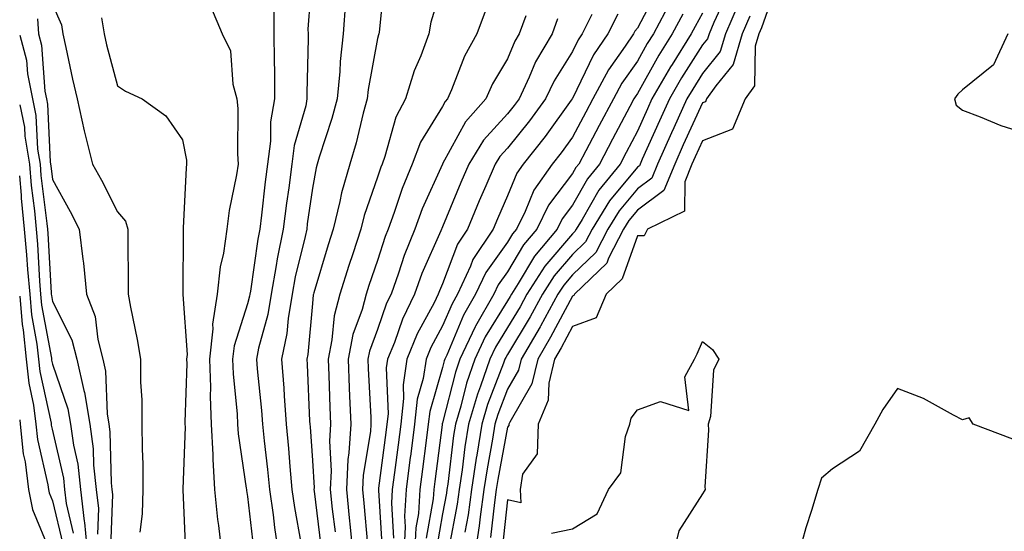
# Model space of a CAD drawing. Units: inches. Extents: x 968483 to 971123, y 7258298 to 7260938.
# Drawn here: x 968483 to 968634, y 7260195 to 7260274 of the extents above; entities that cross this region are included whole.
import ezdxf

# ---------------------------------------------------------------- set-up
doc = ezdxf.new("R2010")
doc.units = ezdxf.units.IN
doc.header["$MEASUREMENT"] = 0
doc.layers.add('Contour_96847258', color=7, linetype='Continuous', true_color=0xbf20d5)

msp = doc.modelspace()

# ---------------------------------------------------------------- linework, layer by layer
at = {"layer": 'Contour_96847258'}
for points in [[(968528.04, 7260281.91, 3102), (968527.35, 7260272.62, 3102), (968527.36, 7260271.92, 3102), (968527.36, 7260271.23, 3102), (968527.18, 7260262.79, 3102), (968527.18, 7260261.92, 3102), (968527, 7260260.87, 3102), (968525.22, 7260254.75, 3102), (968524.86, 7260251.92, 3102), (968524.38, 7260248.25, 3102), (968524.05, 7260245.92, 3102), (968523.54, 7260241.92, 3102), (968522.62, 7260237.35, 3102), (968522.48, 7260236.35, 3102), (968521.67, 7260231.92, 3102), (968521.16, 7260228.81, 3102), (968519.74, 7260223.61, 3102), (968519.41, 7260221.92, 3102), (968519.51, 7260220.46, 3102), (968520.18, 7260214.05, 3102), (968520.34, 7260211.92, 3102), (968520.59, 7260209.38, 3102), (968521.12, 7260204.99, 3102), (968521.41, 7260201.92, 3102), (968521.97, 7260198, 3102), (968522.19, 7260196.06, 3102), (968522.82, 7260191.92, 3102)], [(968539.19, 7260280.78, 3104), (968538.29, 7260272.16, 3104), (968538.26, 7260271.92, 3104), (968538.2, 7260271.77, 3104), (968538.05, 7260271.22, 3104), (968536.59, 7260263.38, 3104), (968536.45, 7260261.92, 3104), (968535.85, 7260259.72, 3104), (968534.77, 7260255.2, 3104), (968533.8, 7260251.92, 3104), (968532.5, 7260247.47, 3104), (968532.27, 7260246.14, 3104), (968531.23, 7260241.92, 3104), (968530.45, 7260239.52, 3104), (968528.27, 7260232.14, 3104), (968528.21, 7260231.92, 3104), (968528.17, 7260231.8, 3104), (968528.05, 7260230.47, 3104), (968527.33, 7260222.64, 3104), (968527.18, 7260221.92, 3104), (968527.25, 7260221.12, 3104), (968527.59, 7260212.38, 3104), (968527.63, 7260211.92, 3104), (968527.67, 7260211.54, 3104), (968528.05, 7260206.34, 3104), (968528.29, 7260202.16, 3104), (968528.27, 7260201.92, 3104), (968528.3, 7260201.67, 3104), (968529.34, 7260193.21, 3104)], [(968548.05, 7260279.62, 3105), (968546.27, 7260273.7, 3105), (968545.94, 7260271.92, 3105), (968544.69, 7260268.56, 3105), (968543.71, 7260266.26, 3105), (968542.34, 7260261.92, 3105), (968540.84, 7260259.13, 3105), (968539.19, 7260253.06, 3105), (968538.75, 7260251.92, 3105), (968538.55, 7260251.42, 3105), (968538.05, 7260249.91, 3105), (968535.98, 7260243.99, 3105), (968535.48, 7260241.92, 3105), (968534.24, 7260238.11, 3105), (968533.64, 7260236.33, 3105), (968532.26, 7260231.92, 3105), (968531.37, 7260228.6, 3105), (968531.04, 7260224.91, 3105), (968530.44, 7260221.92, 3105), (968530.54, 7260219.43, 3105), (968530.7, 7260214.57, 3105), (968530.8, 7260211.92, 3105), (968530.64, 7260209.33, 3105), (968530.9, 7260204.77, 3105), (968530.76, 7260201.92, 3105), (968531.09, 7260198.88, 3105), (968531.51, 7260195.38, 3105)], [(968581.18, 7260278.79, 3111), (968578.05, 7260272.82, 3111), (968577.63, 7260272.34, 3111), (968577.42, 7260271.92, 3111), (968576.14, 7260270.01, 3111), (968573.58, 7260266.39, 3111), (968571.17, 7260261.92, 3111), (968570.09, 7260259.88, 3111), (968568.05, 7260256.07, 3111), (968566.31, 7260253.66, 3111), (968564.92, 7260251.92, 3111), (968562.07, 7260247.9, 3111), (968560.75, 7260244.62, 3111), (968559.42, 7260241.92, 3111), (968558.79, 7260241.18, 3111), (968558.05, 7260239.93, 3111), (968554.7, 7260235.27, 3111), (968553.14, 7260231.92, 3111), (968551.28, 7260228.69, 3111), (968548.69, 7260222.56, 3111), (968548.39, 7260221.92, 3111), (968548.3, 7260221.67, 3111), (968548.05, 7260220.66, 3111), (968546.08, 7260213.89, 3111), (968545.86, 7260211.92, 3111), (968545.54, 7260209.41, 3111), (968544.96, 7260205.01, 3111), (968544.56, 7260201.92, 3111), (968544.33, 7260198.2, 3111), (968543.94, 7260196.03, 3111), (968543.73, 7260191.92, 3111)], [(968591.86, 7260278.11, 3115), (968589.81, 7260273.68, 3115), (968589.05, 7260271.92, 3115), (968588.81, 7260271.16, 3115), (968588.05, 7260270.22, 3115), (968584.82, 7260265.15, 3115), (968582.95, 7260261.92, 3115), (968581.42, 7260258.55, 3115), (968578.78, 7260252.65, 3115), (968578.45, 7260251.92, 3115), (968578.33, 7260251.64, 3115), (968578.05, 7260251.42, 3115), (968573.72, 7260246.25, 3115), (968571.05, 7260241.92, 3115), (968570.02, 7260239.95, 3115), (968568.05, 7260238.02, 3115), (968565.23, 7260234.74, 3115), (968563.42, 7260231.92, 3115), (968561.53, 7260228.44, 3115), (968558.05, 7260222.65, 3115), (968557.77, 7260222.2, 3115), (968557.64, 7260221.92, 3115), (968557.42, 7260221.3, 3115), (968554.99, 7260214.98, 3115), (968554.08, 7260211.92, 3115), (968553.32, 7260207.19, 3115), (968553.24, 7260206.73, 3115), (968552.52, 7260201.92, 3115), (968551.97, 7260198, 3115), (968551.47, 7260195.34, 3115)], [(968488.05, 7260276.46, 3098), (968489.42, 7260273.29, 3098), (968489.65, 7260271.92, 3098), (968490.12, 7260269.85, 3098), (968491.1, 7260264.97, 3098), (968491.82, 7260261.92, 3098), (968492.94, 7260257.03, 3098), (968492.97, 7260256.84, 3098), (968494.21, 7260251.92, 3098), (968495.56, 7260249.43, 3098), (968498.05, 7260244.57, 3098), (968499.29, 7260243.16, 3098), (968499.62, 7260241.92, 3098), (968499.63, 7260240.34, 3098), (968499.71, 7260233.58, 3098), (968499.71, 7260231.92, 3098), (968500.07, 7260229.9, 3098), (968501.07, 7260224.94, 3098), (968501.57, 7260221.92, 3098), (968501.59, 7260218.38, 3098), (968501.79, 7260215.66, 3098), (968501.81, 7260211.92, 3098), (968501.82, 7260208.15, 3098), (968501.95, 7260205.82, 3098), (968501.96, 7260201.92, 3098), (968501.83, 7260198.14, 3098), (968501.5, 7260195.37, 3098)], [(968512.33, 7260276.2, 3100), (968514.13, 7260271.92, 3100), (968515.44, 7260269.31, 3100), (968515.79, 7260264.18, 3100), (968516.42, 7260261.92, 3100), (968516.57, 7260260.44, 3100), (968516.49, 7260253.48, 3100), (968516.6, 7260251.92, 3100), (968516.37, 7260250.24, 3100), (968515.2, 7260244.77, 3100), (968514.85, 7260241.92, 3100), (968514.33, 7260238.2, 3100), (968513.83, 7260236.14, 3100), (968513.37, 7260231.92, 3100), (968512.65, 7260227.32, 3100), (968512.71, 7260226.58, 3100), (968512.22, 7260221.92, 3100), (968512.36, 7260217.61, 3100), (968512.31, 7260216.18, 3100), (968512.47, 7260211.92, 3100), (968512.72, 7260207.25, 3100), (968512.7, 7260206.57, 3100), (968512.99, 7260201.92, 3100), (968513.44, 7260197.31, 3100), (968513.6, 7260196.37, 3100), (968514.09, 7260191.92, 3100)], [(968522.11, 7260275.98, 3101), (968522.12, 7260271.92, 3101), (968522.13, 7260267.84, 3101), (968522.18, 7260266.05, 3101), (968522.2, 7260261.92, 3101), (968521.59, 7260258.38, 3101), (968521.57, 7260255.44, 3101), (968521.12, 7260251.92, 3101), (968520.76, 7260249.21, 3101), (968520.21, 7260244.08, 3101), (968519.93, 7260241.92, 3101), (968519.62, 7260240.35, 3101), (968518.51, 7260232.38, 3101), (968518.42, 7260231.92, 3101), (968518.37, 7260231.6, 3101), (968518.05, 7260230.42, 3101), (968515.97, 7260224, 3101), (968515.75, 7260221.92, 3101), (968515.82, 7260219.69, 3101), (968516.47, 7260213.5, 3101), (968516.53, 7260211.92, 3101), (968516.6, 7260210.47, 3101), (968517.86, 7260202.11, 3101), (968517.87, 7260201.92, 3101), (968517.89, 7260201.76, 3101), (968518.05, 7260200.81, 3101), (968518.96, 7260192.83, 3101)], [(968533.1, 7260276.87, 3103), (968532.76, 7260271.92, 3103), (968532.28, 7260267.69, 3103), (968532.25, 7260266.12, 3103), (968531.85, 7260261.92, 3103), (968531.04, 7260258.93, 3103), (968529.09, 7260252.96, 3103), (968528.78, 7260251.92, 3103), (968528.62, 7260251.35, 3103), (968528.05, 7260248.23, 3103), (968527.25, 7260242.72, 3103), (968527.15, 7260241.92, 3103), (968526.92, 7260240.79, 3103), (968525.4, 7260234.57, 3103), (968524.92, 7260231.92, 3103), (968524.3, 7260228.17, 3103), (968524.09, 7260225.88, 3103), (968523.29, 7260221.92, 3103), (968523.63, 7260217.5, 3103), (968523.67, 7260216.3, 3103), (968523.98, 7260211.92, 3103), (968524.35, 7260208.22, 3103), (968524.55, 7260205.42, 3103), (968524.89, 7260201.92, 3103), (968525.29, 7260199.16, 3103), (968526.26, 7260193.71, 3103)], [(968583.12, 7260276.85, 3112), (968580.48, 7260271.92, 3112), (968579.55, 7260270.42, 3112), (968578.05, 7260267.75, 3112), (968575.64, 7260264.33, 3112), (968574.34, 7260261.92, 3112), (968572.15, 7260257.82, 3112), (968570.09, 7260253.96, 3112), (968569, 7260251.92, 3112), (968568.58, 7260251.39, 3112), (968568.05, 7260250.47, 3112), (968564.36, 7260245.61, 3112), (968562.54, 7260241.92, 3112), (968560.49, 7260239.48, 3112), (968558.05, 7260235.37, 3112), (968556.61, 7260233.36, 3112), (968555.94, 7260231.92, 3112), (968553.11, 7260226.98, 3112), (968553.06, 7260226.91, 3112), (968550.71, 7260221.92, 3112), (968550.03, 7260219.94, 3112), (968548.05, 7260212.15, 3112), (968547.99, 7260211.98, 3112), (968547.99, 7260211.92, 3112), (968547.98, 7260211.85, 3112), (968546.85, 7260203.12, 3112), (968546.69, 7260201.92, 3112), (968546.59, 7260200.46, 3112), (968545.53, 7260194.44, 3112)], [(968593.55, 7260276.42, 3116), (968591.6, 7260271.92, 3116), (968590.78, 7260269.19, 3116), (968588.05, 7260265.85, 3116), (968586.53, 7260263.44, 3116), (968585.64, 7260261.92, 3116), (968583.63, 7260257.5, 3116), (968583.26, 7260256.71, 3116), (968581.11, 7260251.92, 3116), (968580.23, 7260249.74, 3116), (968578.05, 7260248.13, 3116), (968575.22, 7260244.75, 3116), (968573.47, 7260241.92, 3116), (968571.62, 7260238.35, 3116), (968568.05, 7260234.87, 3116), (968566.69, 7260233.28, 3116), (968565.81, 7260231.92, 3116), (968563.11, 7260226.98, 3116), (968563.07, 7260226.9, 3116), (968560.15, 7260221.92, 3116), (968559.75, 7260220.22, 3116), (968558.05, 7260217.3, 3116), (968556.56, 7260213.41, 3116), (968556.11, 7260211.92, 3116), (968555.75, 7260209.62, 3116), (968554.89, 7260205.08, 3116), (968554.42, 7260201.92, 3116), (968553.82, 7260197.69, 3116), (968553.67, 7260196.3, 3116), (968553, 7260191.92, 3116)], [(968554.62, 7260275.35, 3106), (968553.32, 7260271.92, 3106), (968551.45, 7260268.52, 3106), (968549.43, 7260263.3, 3106), (968548.81, 7260261.92, 3106), (968548.45, 7260261.52, 3106), (968548.05, 7260260.77, 3106), (968544.68, 7260255.29, 3106), (968543.4, 7260251.92, 3106), (968541.83, 7260248.14, 3106), (968540.62, 7260244.49, 3106), (968539.67, 7260241.92, 3106), (968539.2, 7260240.77, 3106), (968538.05, 7260237.12, 3106), (968536.73, 7260233.24, 3106), (968536.32, 7260231.92, 3106), (968535.69, 7260229.56, 3106), (968534.27, 7260225.7, 3106), (968533.51, 7260221.92, 3106), (968533.68, 7260217.55, 3106), (968533.74, 7260216.23, 3106), (968533.92, 7260211.92, 3106), (968533.65, 7260207.52, 3106), (968533.48, 7260206.49, 3106), (968533.25, 7260201.92, 3106), (968533.7, 7260197.57, 3106), (968533.83, 7260196.14, 3106), (968534.26, 7260191.92, 3106)], [(968560.85, 7260274.72, 3107), (968559.82, 7260271.92, 3107), (968559.16, 7260270.81, 3107), (968558.05, 7260268.11, 3107), (968555.74, 7260264.23, 3107), (968554.7, 7260261.92, 3107), (968551.57, 7260258.4, 3107), (968548.05, 7260251.94, 3107), (968548.04, 7260251.93, 3107), (968548.04, 7260251.91, 3107), (968544.93, 7260245.04, 3107), (968543.78, 7260241.92, 3107), (968542.13, 7260237.84, 3107), (968541.28, 7260235.15, 3107), (968540.13, 7260231.92, 3107), (968539.45, 7260230.52, 3107), (968538.05, 7260226.47, 3107), (968536.83, 7260223.14, 3107), (968536.58, 7260221.92, 3107), (968536.63, 7260220.5, 3107), (968537, 7260212.97, 3107), (968537.03, 7260211.92, 3107), (968536.97, 7260210.84, 3107), (968535.84, 7260204.13, 3107), (968535.74, 7260201.92, 3107), (968535.95, 7260199.82, 3107), (968536.5, 7260193.47, 3107)], [(968571.03, 7260274.9, 3109), (968569.52, 7260271.92, 3109), (968568.94, 7260271.03, 3109), (968568.05, 7260269.22, 3109), (968565.24, 7260264.73, 3109), (968563.91, 7260261.92, 3109), (968561.43, 7260258.54, 3109), (968558.05, 7260254.37, 3109), (968556.88, 7260253.09, 3109), (968556.17, 7260251.92, 3109), (968554.72, 7260248.59, 3109), (968553.7, 7260246.27, 3109), (968551.87, 7260241.92, 3109), (968550.34, 7260239.63, 3109), (968548.05, 7260233.52, 3109), (968547.56, 7260232.41, 3109), (968547.39, 7260231.92, 3109), (968546.74, 7260230.61, 3109), (968544.13, 7260225.84, 3109), (968542.56, 7260221.92, 3109), (968541.97, 7260218, 3109), (968542.04, 7260215.91, 3109), (968541.61, 7260211.92, 3109), (968541.2, 7260208.77, 3109), (968540.66, 7260204.53, 3109), (968540.32, 7260201.92, 3109), (968540.18, 7260199.79, 3109), (968540.53, 7260194.4, 3109)], [(968575, 7260274.97, 3110), (968573.47, 7260271.92, 3110), (968571.29, 7260268.68, 3110), (968568.05, 7260262.01, 3110), (968568.01, 7260261.96, 3110), (968568, 7260261.92, 3110), (968567.85, 7260261.72, 3110), (968563.83, 7260256.14, 3110), (968560.44, 7260251.92, 3110), (968559.46, 7260250.51, 3110), (968558.05, 7260247.05, 3110), (968556.49, 7260243.48, 3110), (968555.82, 7260241.92, 3110), (968552.73, 7260237.24, 3110), (968552.35, 7260236.22, 3110), (968550.34, 7260231.92, 3110), (968549.51, 7260230.46, 3110), (968548.05, 7260227.03, 3110), (968546.25, 7260223.72, 3110), (968545.52, 7260221.92, 3110), (968545.07, 7260218.94, 3110), (968544.16, 7260215.81, 3110), (968543.73, 7260211.92, 3110), (968543.1, 7260206.97, 3110), (968543.09, 7260206.88, 3110), (968542.44, 7260201.92, 3110), (968542.18, 7260197.79, 3110), (968542.29, 7260196.16, 3110), (968542.07, 7260191.92, 3110)], [(968585.01, 7260274.96, 3113), (968583.38, 7260271.92, 3113), (968581.33, 7260268.64, 3113), (968578.05, 7260262.78, 3113), (968577.7, 7260262.27, 3113), (968577.5, 7260261.92, 3113), (968576.88, 7260260.75, 3113), (968574.22, 7260255.75, 3113), (968572.18, 7260251.92, 3113), (968570.33, 7260249.64, 3113), (968568.05, 7260245.62, 3113), (968566.45, 7260243.52, 3113), (968565.66, 7260241.92, 3113), (968562.19, 7260237.78, 3113), (968559.69, 7260233.56, 3113), (968558.64, 7260231.92, 3113), (968558.43, 7260231.54, 3113), (968558.05, 7260230.9, 3113), (968554.63, 7260225.34, 3113), (968553.01, 7260221.92, 3113), (968551.75, 7260218.22, 3113), (968550.86, 7260214.73, 3113), (968550.02, 7260211.92, 3113), (968549.75, 7260210.22, 3113), (968548.85, 7260202.72, 3113), (968548.73, 7260201.92, 3113), (968548.65, 7260201.32, 3113), (968548.05, 7260198.14, 3113), (968547.11, 7260192.86, 3113)], [(968588.05, 7260275.11, 3114), (968586.9, 7260273.07, 3114), (968586.28, 7260271.92, 3114), (968583.35, 7260267.22, 3114), (968583.12, 7260266.85, 3114), (968580.27, 7260261.92, 3114), (968579.57, 7260260.4, 3114), (968578.05, 7260256.98, 3114), (968576.29, 7260253.68, 3114), (968575.35, 7260251.92, 3114), (968572.08, 7260247.89, 3114), (968569.54, 7260243.41, 3114), (968568.62, 7260241.92, 3114), (968568.42, 7260241.55, 3114), (968568.05, 7260241.18, 3114), (968563.77, 7260236.2, 3114), (968561.03, 7260231.92, 3114), (968559.97, 7260230, 3114), (968558.05, 7260226.78, 3114), (968556.2, 7260223.77, 3114), (968555.33, 7260221.92, 3114), (968553.91, 7260217.78, 3114), (968553.43, 7260216.54, 3114), (968552.05, 7260211.92, 3114), (968551.5, 7260208.47, 3114), (968551.08, 7260204.95, 3114), (968550.63, 7260201.92, 3114), (968550.31, 7260199.66, 3114), (968549.04, 7260192.91, 3114)], [(968595.34, 7260274.63, 3117), (968594.16, 7260271.92, 3117), (968592.76, 7260267.21, 3117), (968590.09, 7260263.96, 3117), (968588.67, 7260261.92, 3117), (968588.48, 7260261.49, 3117), (968588.05, 7260261.32, 3117), (968585.09, 7260254.88, 3117), (968583.76, 7260251.92, 3117), (968582.11, 7260247.86, 3117), (968578.05, 7260244.84, 3117), (968576.72, 7260243.25, 3117), (968575.9, 7260241.92, 3117), (968573.58, 7260237.45, 3117), (968573.3, 7260236.67, 3117), (968568.37, 7260231.92, 3117), (968568.27, 7260231.7, 3117), (968568.05, 7260231.62, 3117), (968564.68, 7260225.29, 3117), (968562.71, 7260221.92, 3117), (968561.81, 7260218.16, 3117), (968558.38, 7260212.25, 3117), (968558.25, 7260211.92, 3117), (968558.24, 7260211.73, 3117), (968558.05, 7260211.47, 3117), (968556.55, 7260203.42, 3117), (968556.32, 7260201.92, 3117), (968556.03, 7260199.9, 3117), (968555.45, 7260194.52, 3117)], [(968598.05, 7260275.46, 3118), (968597.12, 7260272.85, 3118), (968596.72, 7260271.92, 3118), (968596.16, 7260270.03, 3118), (968596.04, 7260263.93, 3118), (968594.63, 7260261.92, 3118), (968592.68, 7260257.29, 3118), (968588.05, 7260255.5, 3118), (968586.92, 7260253.05, 3118), (968586.41, 7260251.92, 3118), (968585.3, 7260249.17, 3118), (968585.27, 7260244.7, 3118), (968579.56, 7260241.92, 3118), (968579.09, 7260240.88, 3118), (968578.05, 7260240.9, 3118), (968575.69, 7260234.28, 3118), (968573.24, 7260231.92, 3118), (968571.7, 7260228.27, 3118), (968568.05, 7260226.97, 3118), (968566.29, 7260223.68, 3118), (968565.27, 7260221.92, 3118), (968564.4, 7260218.27, 3118), (968564.32, 7260215.65, 3118), (968562.76, 7260211.92, 3118), (968562.61, 7260207.36, 3118), (968560.37, 7260204.24, 3118), (968560.01, 7260201.92, 3118), (968560.1, 7260199.87, 3118), (968558.05, 7260200.34, 3118), (968557.23, 7260192.74, 3118)], [(968485.76, 7260274.21, 3097), (968485.87, 7260271.92, 3097), (968486.33, 7260270.2, 3097), (968486.86, 7260263.11, 3097), (968487.1, 7260261.92, 3097), (968487.27, 7260261.14, 3097), (968487.7, 7260252.27, 3097), (968487.76, 7260251.92, 3097), (968487.78, 7260251.65, 3097), (968488.05, 7260249.52, 3097), (968490.74, 7260244.61, 3097), (968492.13, 7260241.92, 3097), (968492.69, 7260237.28, 3097), (968492.82, 7260236.69, 3097), (968493.28, 7260231.92, 3097), (968494.6, 7260228.47, 3097), (968495.02, 7260224.95, 3097), (968495.81, 7260221.92, 3097), (968496.22, 7260220.09, 3097), (968496.46, 7260213.51, 3097), (968496.72, 7260211.92, 3097), (968496.88, 7260210.75, 3097), (968497.05, 7260202.92, 3097), (968497.16, 7260201.92, 3097), (968497.26, 7260201.13, 3097), (968496.96, 7260193.01, 3097)], [(968495.56, 7260274.41, 3099), (968496, 7260271.92, 3099), (968496.38, 7260270.25, 3099), (968498.05, 7260263.95, 3099), (968499.26, 7260263.13, 3099), (968501.82, 7260261.92, 3099), (968505.48, 7260259.35, 3099), (968508.05, 7260255.63, 3099), (968508.64, 7260252.51, 3099), (968508.68, 7260251.92, 3099), (968508.61, 7260251.36, 3099), (968508.17, 7260242.04, 3099), (968508.15, 7260241.92, 3099), (968508.14, 7260241.83, 3099), (968508.09, 7260231.96, 3099), (968508.09, 7260231.92, 3099), (968508.08, 7260231.89, 3099), (968508.76, 7260222.63, 3099), (968508.68, 7260221.92, 3099), (968508.7, 7260221.27, 3099), (968508.4, 7260212.27, 3099), (968508.41, 7260211.92, 3099), (968508.44, 7260211.53, 3099), (968508.11, 7260201.98, 3099), (968508.11, 7260201.92, 3099), (968508.12, 7260201.85, 3099), (968508.51, 7260192.38, 3099)], [(968565.74, 7260274.23, 3108), (968564.89, 7260271.92, 3108), (968562.37, 7260267.6, 3108), (968561.39, 7260265.26, 3108), (968559.82, 7260261.92, 3108), (968559.07, 7260260.9, 3108), (968558.05, 7260259.64, 3108), (968554.37, 7260255.6, 3108), (968552.1, 7260251.92, 3108), (968550.88, 7260249.09, 3108), (968548.05, 7260242.27, 3108), (968547.94, 7260242.03, 3108), (968547.9, 7260241.92, 3108), (968547.8, 7260241.67, 3108), (968544.89, 7260235.08, 3108), (968543.76, 7260231.92, 3108), (968541.87, 7260228.1, 3108), (968540.64, 7260224.51, 3108), (968539.59, 7260221.92, 3108), (968539.39, 7260220.58, 3108), (968539.66, 7260213.53, 3108), (968539.49, 7260211.92, 3108), (968539.32, 7260210.65, 3108), (968538.22, 7260202.09, 3108), (968538.2, 7260201.92, 3108), (968538.19, 7260201.78, 3108), (968538.78, 7260192.65, 3108)], [(968483, 7260271.71, 3096), (968484.03, 7260267.9, 3096), (968484.19, 7260265.78, 3096), (968484.95, 7260261.92, 3096), (968485.49, 7260259.36, 3096), (968485.75, 7260254.22, 3096), (968486.13, 7260251.92, 3096), (968486.27, 7260250.14, 3096), (968487.2, 7260242.77, 3096), (968487.28, 7260241.92, 3096), (968487.35, 7260241.22, 3096), (968487.84, 7260232.13, 3096), (968487.85, 7260231.92, 3096), (968487.87, 7260231.74, 3096), (968488.05, 7260230.78, 3096), (968491.01, 7260224.88, 3096), (968491.77, 7260221.92, 3096), (968492.85, 7260217.12, 3096), (968492.96, 7260216.83, 3096), (968493.77, 7260211.92, 3096), (968494.29, 7260208.16, 3096), (968494.35, 7260205.62, 3096), (968494.77, 7260201.92, 3096), (968495.11, 7260198.98, 3096), (968494.95, 7260195.02, 3096)], [(968634.99, 7260271.92, 3119), (968632.79, 7260267.18, 3119), (968628.05, 7260263.34, 3119), (968627.3, 7260262.67, 3119), (968626.79, 7260261.92, 3119), (968627.08, 7260260.95, 3119), (968628.05, 7260260.2, 3119), (968630.78, 7260259.19, 3119), (968633.96, 7260257.83, 3119), (968638.05, 7260256.56, 3119)], [(968483, 7260261, 3095), (968483.72, 7260257.59, 3095), (968483.79, 7260256.18, 3095), (968484.49, 7260251.92, 3095), (968484.76, 7260248.63, 3095), (968485.26, 7260244.71, 3095), (968485.51, 7260241.92, 3095), (968485.74, 7260239.61, 3095), (968486.05, 7260233.92, 3095), (968486.22, 7260231.92, 3095), (968486.38, 7260230.25, 3095), (968487.88, 7260222.09, 3095), (968487.9, 7260221.92, 3095), (968487.91, 7260221.78, 3095), (968488.05, 7260221.16, 3095), (968490.42, 7260214.29, 3095), (968490.81, 7260211.92, 3095), (968491.26, 7260208.71, 3095), (968491.93, 7260205.8, 3095), (968492.37, 7260201.92, 3095), (968492.93, 7260197.04, 3095), (968492.97, 7260196.84, 3095), (968493.41, 7260191.92, 3095)], [(968491.3, 7260195.17, 3094), (968490.22, 7260199.75, 3094), (968489.96, 7260201.92, 3094), (968489.77, 7260203.64, 3094), (968488.05, 7260211.2, 3094), (968487.91, 7260211.78, 3094), (968487.9, 7260211.92, 3094), (968487.87, 7260212.1, 3094), (968486.15, 7260220.02, 3094), (968485.96, 7260221.92, 3094), (968485.71, 7260224.26, 3094), (968484.88, 7260228.75, 3094), (968484.6, 7260231.92, 3094), (968484.25, 7260235.72, 3094), (968484.12, 7260237.99, 3094), (968483.74, 7260241.92, 3094), (968483.3, 7260246.67, 3094), (968483.26, 7260247.13, 3094), (968483, 7260250.11, 3094)], [(968483, 7260231.6, 3093), (968483.38, 7260227.25, 3093), (968483.54, 7260226.43, 3093), (968484.01, 7260221.92, 3093), (968484.39, 7260218.26, 3093), (968485.13, 7260214.84, 3093), (968485.49, 7260211.92, 3093), (968485.72, 7260209.59, 3093), (968487.34, 7260202.63, 3093), (968487.42, 7260201.92, 3093), (968487.53, 7260201.4, 3093), (968488.05, 7260200.15, 3093), (968489.63, 7260193.5, 3093)], [(968564.79, 7260195.18, 3118), (968568.05, 7260195.88, 3118), (968571.83, 7260198.14, 3118), (968573.58, 7260201.92, 3118), (968575.48, 7260204.49, 3118), (968576.18, 7260210.05, 3118), (968576.85, 7260211.92, 3118), (968577.08, 7260212.89, 3118), (968578.05, 7260214.14, 3118), (968581.57, 7260215.44, 3118), (968585.93, 7260214.04, 3118), (968585.33, 7260219.2, 3118), (968586.79, 7260221.92, 3118), (968587.24, 7260222.73, 3118), (968588.05, 7260224.66, 3118), (968589.57, 7260223.44, 3118), (968590.54, 7260221.92, 3118), (968589.74, 7260220.23, 3118), (968589.25, 7260213.12, 3118), (968588.93, 7260211.92, 3118), (968588.95, 7260211.02, 3118), (968588.42, 7260202.29, 3118), (968588.43, 7260201.92, 3118), (968588.3, 7260201.67, 3118), (968588.05, 7260201.23, 3118), (968584.4, 7260195.57, 3118), (968583.54, 7260191.92, 3118)], [(968635.76, 7260209.63, 3119), (968629.69, 7260211.92, 3119), (968629.07, 7260212.94, 3119), (968628.05, 7260212.62, 3119), (968626.65, 7260213.32, 3119), (968622.02, 7260215.89, 3119), (968618.05, 7260217.44, 3119), (968615.76, 7260214.21, 3119), (968614.57, 7260211.92, 3119), (968612.2, 7260207.77, 3119), (968608.05, 7260205.07, 3119), (968606.33, 7260203.64, 3119), (968605.79, 7260201.92, 3119), (968604.82, 7260198.69, 3119), (968603.96, 7260196.01, 3119), (968602.8, 7260191.92, 3119)], [(968483, 7260212.62, 3092), (968483.09, 7260211.92, 3092), (968483.53, 7260207.4, 3092), (968483.82, 7260206.15, 3092), (968484.34, 7260201.92, 3092), (968484.97, 7260198.84, 3092), (968487.7, 7260192.27, 3092)]]:
    msp.add_polyline3d(points, dxfattribs=at)

doc.saveas('drawing.dxf')
